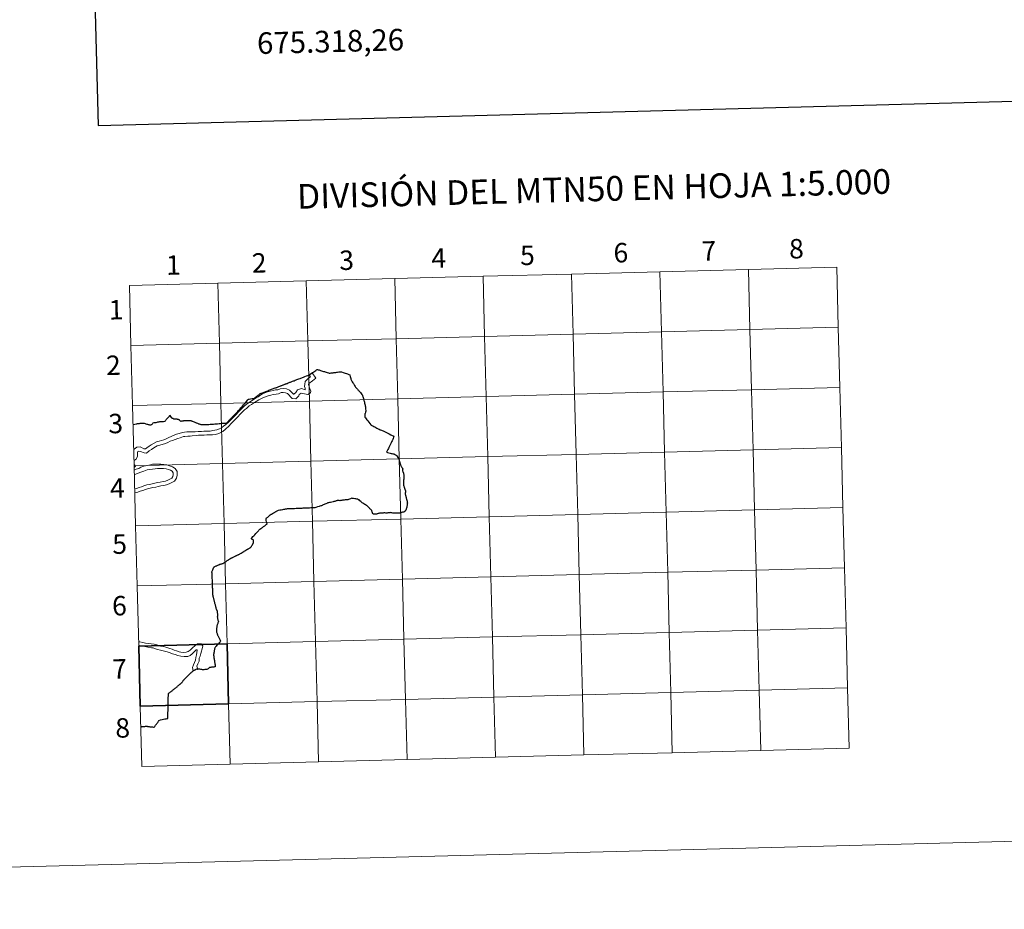
# Model space of a CAD drawing. Units: metres. Extents: x 674370 to 678900, y 4746443 to 4749527.
# Drawn here: x 675208 to 675665, y 4746443 to 4746855 of the extents above; entities that cross this region are included whole.
import ezdxf
from ezdxf.enums import TextEntityAlignment as Align

# ---------------------------------------------------------------- set-up
doc = ezdxf.new("R2010")
doc.units = ezdxf.units.M
doc.header["$MEASUREMENT"] = 0
doc.layers.add('Level 63', color=7, linetype='Continuous', lineweight=0)
doc.styles.add('Arial', font='ARIAL.TTF', dxfattribs={"height": 0.2})

msp = doc.modelspace()

# ---------------------------------------------------------------- linework, layer by layer
at = {"layer": 'Level 63', "linetype": 'Continuous', "lineweight": 0}
for points in [[(674446.41, 4746443.01), (674369.95, 4749411.99), (678823.38, 4749526.71), (678899.83, 4746557.73), (674446.41, 4746443.01)], [(675505.1, 4746738.42), (675505.82, 4746710.56), (675464.85, 4746709.51), (675464.13, 4746737.36), (675505.1, 4746738.42)], [(675546.07, 4746739.47), (675546.79, 4746711.62), (675505.82, 4746710.56), (675505.1, 4746738.42), (675546.07, 4746739.47)], [(675587.05, 4746740.53), (675587.76, 4746712.67), (675546.79, 4746711.62), (675546.07, 4746739.47), (675587.05, 4746740.53)], [(675341.21, 4746734.2), (675341.93, 4746706.34), (675300.96, 4746705.29), (675300.24, 4746733.14), (675341.21, 4746734.2)], [(675382.19, 4746735.25), (675382.9, 4746707.4), (675341.93, 4746706.34), (675341.21, 4746734.2), (675382.19, 4746735.25)], [(675423.16, 4746736.31), (675423.88, 4746708.45), (675382.9, 4746707.4), (675382.19, 4746735.25), (675423.16, 4746736.31)], [(675464.13, 4746737.36), (675464.85, 4746709.51), (675423.88, 4746708.45), (675423.16, 4746736.31), (675464.13, 4746737.36)], [(675300.24, 4746733.14), (675300.96, 4746705.29), (675259.99, 4746704.23), (675259.27, 4746732.09), (675300.24, 4746733.14)], [(675505.82, 4746710.56), (675506.54, 4746682.71), (675465.57, 4746681.65), (675464.85, 4746709.51), (675505.82, 4746710.56)], [(675546.79, 4746711.62), (675547.51, 4746683.76), (675506.54, 4746682.71), (675505.82, 4746710.56), (675546.79, 4746711.62)], [(675587.76, 4746712.67), (675588.48, 4746684.82), (675547.51, 4746683.76), (675546.79, 4746711.62), (675587.76, 4746712.67)], [(675341.93, 4746706.34), (675342.65, 4746678.49), (675301.68, 4746677.43), (675300.96, 4746705.29), (675341.93, 4746706.34)], [(675382.9, 4746707.4), (675383.62, 4746679.54), (675342.65, 4746678.49), (675341.93, 4746706.34), (675382.9, 4746707.4)], [(675423.88, 4746708.45), (675424.59, 4746680.6), (675383.62, 4746679.54), (675382.9, 4746707.4), (675423.88, 4746708.45)], [(675464.85, 4746709.51), (675465.57, 4746681.65), (675424.59, 4746680.6), (675423.88, 4746708.45), (675464.85, 4746709.51)], [(675300.96, 4746705.29), (675301.68, 4746677.43), (675260.71, 4746676.38), (675259.99, 4746704.23), (675300.96, 4746705.29)], [(675547.51, 4746683.76), (675548.23, 4746655.91), (675507.25, 4746654.85), (675506.54, 4746682.71), (675547.51, 4746683.76)], [(675588.48, 4746684.82), (675589.2, 4746656.97), (675548.23, 4746655.91), (675547.51, 4746683.76), (675588.48, 4746684.82)], [(675342.65, 4746678.49), (675343.37, 4746650.63), (675302.39, 4746649.58), (675301.68, 4746677.43), (675342.65, 4746678.49)], [(675383.62, 4746679.54), (675384.34, 4746651.69), (675343.37, 4746650.63), (675342.65, 4746678.49), (675383.62, 4746679.54)], [(675424.59, 4746680.6), (675425.31, 4746652.74), (675384.34, 4746651.69), (675383.62, 4746679.54), (675424.59, 4746680.6)], [(675465.57, 4746681.65), (675466.28, 4746653.8), (675425.31, 4746652.74), (675424.59, 4746680.6), (675465.57, 4746681.65)], [(675506.54, 4746682.71), (675507.25, 4746654.85), (675466.28, 4746653.8), (675465.57, 4746681.65), (675506.54, 4746682.71)], [(675301.68, 4746677.43), (675302.39, 4746649.58), (675261.42, 4746648.52), (675260.71, 4746676.38), (675301.68, 4746677.43)], [(675548.23, 4746655.91), (675548.94, 4746628.05), (675507.97, 4746627), (675507.25, 4746654.85), (675548.23, 4746655.91)], [(675589.2, 4746656.97), (675589.92, 4746629.11), (675548.94, 4746628.05), (675548.23, 4746655.91), (675589.2, 4746656.97)], [(675384.34, 4746651.69), (675385.06, 4746623.83), (675344.08, 4746622.78), (675343.37, 4746650.63), (675384.34, 4746651.69)], [(675425.31, 4746652.74), (675426.03, 4746624.89), (675385.06, 4746623.83), (675384.34, 4746651.69), (675425.31, 4746652.74)], [(675466.28, 4746653.8), (675467, 4746625.95), (675426.03, 4746624.89), (675425.31, 4746652.74), (675466.28, 4746653.8)], [(675507.25, 4746654.85), (675507.97, 4746627), (675467, 4746625.95), (675466.28, 4746653.8), (675507.25, 4746654.85)], [(675302.39, 4746649.58), (675303.11, 4746621.72), (675262.14, 4746620.67), (675261.42, 4746648.52), (675302.39, 4746649.58)], [(675343.37, 4746650.63), (675344.08, 4746622.78), (675303.11, 4746621.72), (675302.39, 4746649.58), (675343.37, 4746650.63)], [(675589.92, 4746629.11), (675590.63, 4746601.26), (675549.66, 4746600.2), (675548.94, 4746628.05), (675589.92, 4746629.11)], [(675385.06, 4746623.83), (675385.77, 4746595.98), (675344.8, 4746594.92), (675344.08, 4746622.78), (675385.06, 4746623.83)], [(675426.03, 4746624.89), (675426.75, 4746597.04), (675385.77, 4746595.98), (675385.06, 4746623.83), (675426.03, 4746624.89)], [(675467, 4746625.95), (675467.72, 4746598.09), (675426.75, 4746597.04), (675426.03, 4746624.89), (675467, 4746625.95)], [(675507.97, 4746627), (675508.69, 4746599.15), (675467.72, 4746598.09), (675467, 4746625.95), (675507.97, 4746627)], [(675548.94, 4746628.05), (675549.66, 4746600.2), (675508.69, 4746599.15), (675507.97, 4746627), (675548.94, 4746628.05)], [(675303.11, 4746621.72), (675303.83, 4746593.87), (675262.86, 4746592.81), (675262.14, 4746620.67), (675303.11, 4746621.72)], [(675344.08, 4746622.78), (675344.8, 4746594.92), (675303.83, 4746593.87), (675303.11, 4746621.72), (675344.08, 4746622.78)], [(675590.63, 4746601.26), (675591.35, 4746573.4), (675550.38, 4746572.35), (675549.66, 4746600.2), (675590.63, 4746601.26)], [(675426.75, 4746597.04), (675427.46, 4746569.18), (675386.49, 4746568.13), (675385.77, 4746595.98), (675426.75, 4746597.04)], [(675467.72, 4746598.09), (675468.43, 4746570.24), (675427.46, 4746569.18), (675426.75, 4746597.04), (675467.72, 4746598.09)], [(675508.69, 4746599.15), (675509.41, 4746571.29), (675468.43, 4746570.24), (675467.72, 4746598.09), (675508.69, 4746599.15)], [(675549.66, 4746600.2), (675550.38, 4746572.35), (675509.41, 4746571.29), (675508.69, 4746599.15), (675549.66, 4746600.2)], [(675303.83, 4746593.87), (675304.55, 4746566.01), (675263.57, 4746564.96), (675262.86, 4746592.81), (675303.83, 4746593.87)], [(675344.8, 4746594.92), (675345.52, 4746567.07), (675304.55, 4746566.01), (675303.83, 4746593.87), (675344.8, 4746594.92)], [(675385.77, 4746595.98), (675386.49, 4746568.13), (675345.52, 4746567.07), (675344.8, 4746594.92), (675385.77, 4746595.98)], [(675427.46, 4746569.18), (675428.18, 4746541.33), (675387.21, 4746540.27), (675386.49, 4746568.13), (675427.46, 4746569.18)], [(675468.43, 4746570.24), (675469.15, 4746542.38), (675428.18, 4746541.33), (675427.46, 4746569.18), (675468.43, 4746570.24)], [(675509.41, 4746571.29), (675510.12, 4746543.44), (675469.15, 4746542.38), (675468.43, 4746570.24), (675509.41, 4746571.29)], [(675550.38, 4746572.35), (675551.1, 4746544.49), (675510.12, 4746543.44), (675509.41, 4746571.29), (675550.38, 4746572.35)], [(675591.35, 4746573.4), (675592.07, 4746545.55), (675551.1, 4746544.49), (675550.38, 4746572.35), (675591.35, 4746573.4)], [(675345.52, 4746567.07), (675346.24, 4746539.22), (675305.26, 4746538.16), (675304.55, 4746566.01), (675345.52, 4746567.07)], [(675386.49, 4746568.13), (675387.21, 4746540.27), (675346.24, 4746539.22), (675345.52, 4746567.07), (675386.49, 4746568.13)], [(675469.15, 4746542.38), (675469.87, 4746514.53), (675428.9, 4746513.47), (675428.18, 4746541.33), (675469.15, 4746542.38)], [(675510.12, 4746543.44), (675510.84, 4746515.58), (675469.87, 4746514.53), (675469.15, 4746542.38), (675510.12, 4746543.44)], [(675551.1, 4746544.49), (675551.81, 4746516.64), (675510.84, 4746515.58), (675510.12, 4746543.44), (675551.1, 4746544.49)], [(675592.07, 4746545.55), (675592.79, 4746517.69), (675551.81, 4746516.64), (675551.1, 4746544.49), (675592.07, 4746545.55)], [(675305.26, 4746538.16), (675305.98, 4746510.31), (675265.01, 4746509.25), (675264.29, 4746537.11), (675305.26, 4746538.16)], [(675346.24, 4746539.22), (675346.95, 4746511.36), (675305.98, 4746510.31), (675305.26, 4746538.16), (675346.24, 4746539.22)], [(675387.21, 4746540.27), (675387.93, 4746512.42), (675346.95, 4746511.36), (675346.24, 4746539.22), (675387.21, 4746540.27)], [(675428.18, 4746541.33), (675428.9, 4746513.47), (675387.93, 4746512.42), (675387.21, 4746540.27), (675428.18, 4746541.33)]]:
    msp.add_lwpolyline(points, close=True, dxfattribs=at)
at = {"layer": 'Level 63', "linetype": 'Continuous', "lineweight": 30}
for points in [[(675180.6, 4749220.28), (675244.82, 4746806.18), (678798.46, 4746900.73), (678734.33, 4749311.83), (675180.6, 4749220.28)], [(675332.37, 4746686.7), (675332.91, 4746686.91), (675333.35, 4746687.07), (675333.65, 4746687.19), (675333.92, 4746687.29), (675334.21, 4746687.4), (675334.54, 4746687.52), (675334.86, 4746687.66), (675335.23, 4746687.79), (675335.6, 4746687.93), (675336.04, 4746688.1), (675336.47, 4746688.27), (675336.6, 4746688.32), (675336.86, 4746688.42), (675337.32, 4746688.6), (675337.83, 4746688.79), (675338.34, 4746688.99), (675338.76, 4746689.15), (675339.12, 4746689.29), (675339.55, 4746689.44), (675340, 4746689.61), (675340.55, 4746689.83), (675341.28, 4746690.11), (675342.02, 4746690.39), (675342.28, 4746690.52), (675342.61, 4746690.73), (675343.06, 4746691), (675343.61, 4746691.36), (675344.13, 4746691.7), (675344.27, 4746691.79), (675344.5, 4746691.93), (675344.71, 4746692.07), (675345.17, 4746692.35), (675345.68, 4746692.7), (675346.01, 4746692.93), (675346.28, 4746693.1), (675346.4, 4746693.15)], [(675346.4, 4746693.15), (675346.67, 4746693.04), (675347.17, 4746692.9), (675347.45, 4746692.8), (675347.83, 4746692.68), (675348.31, 4746692.53), (675348.79, 4746692.4), (675349.26, 4746692.24), (675349.64, 4746692.13), (675350.02, 4746692.01), (675350.41, 4746691.89), (675350.85, 4746691.75), (675351.49, 4746691.55), (675351.88, 4746691.42), (675352.31, 4746691.47), (675352.73, 4746691.53), (675353.02, 4746691.55), (675353.47, 4746691.61), (675353.72, 4746691.64), (675353.99, 4746691.68), (675354.28, 4746691.71), (675354.54, 4746691.74), (675354.73, 4746691.77), (675354.99, 4746691.8), (675355.32, 4746691.84), (675355.69, 4746691.88), (675356.36, 4746691.97), (675356.79, 4746692), (675357.09, 4746692.05), (675357.26, 4746692.06), (675357.47, 4746692.09), (675358.3, 4746691.78), (675358.81, 4746691.61), (675359.32, 4746691.41), (675359.91, 4746691.22), (675360.36, 4746691.06), (675360.93, 4746690.85), (675361.37, 4746690.71), (675361.43, 4746690.47), (675361.57, 4746689.93), (675361.7, 4746689.45), (675361.82, 4746688.97), (675361.91, 4746688.64), (675361.99, 4746688.32), (675362.2, 4746687.96), (675362.52, 4746687.47), (675362.79, 4746687), (675363.05, 4746686.58), (675363.36, 4746686.07), (675363.6, 4746685.69), (675363.84, 4746685.31), (675364.07, 4746684.99), (675364.35, 4746684.65), (675364.62, 4746684.29), (675364.91, 4746683.93), (675365.11, 4746683.72), (675365.39, 4746683.49), (675365.63, 4746683.29), (675365.77, 4746683.13), (675366.07, 4746682.74), (675366.31, 4746682.43), (675366.66, 4746681.97), (675366.96, 4746681.55), (675367.11, 4746681.37), (675367.21, 4746681.21), (675367.25, 4746681.13), (675367.3, 4746680.95), (675367.43, 4746680.54), (675367.56, 4746680.09), (675367.72, 4746679.62), (675367.88, 4746679.09), (675367.95, 4746678.8), (675368.03, 4746678.45), (675368.14, 4746678.01), (675368.27, 4746677.55), (675368.39, 4746677.06), (675368.48, 4746676.66), (675368.59, 4746676.28), (675368.62, 4746675.79), (675368.66, 4746675.26), (675368.71, 4746674.71), (675368.75, 4746674.08), (675368.77, 4746673.85), (675368.61, 4746673.31), (675368.44, 4746672.7), (675368.4, 4746672.56), (675368.39, 4746672.35), (675368.37, 4746672.05), (675368.38, 4746671.71), (675368.36, 4746671.45), (675368.33, 4746671.09), (675368.67, 4746670.65), (675368.99, 4746670.24), (675369.31, 4746669.83), (675369.68, 4746669.36), (675370.27, 4746668.65), (675370.71, 4746668.11), (675371.17, 4746667.52), (675371.28, 4746667.39), (675371.62, 4746667.19), (675372.08, 4746666.96)], [(675304.34, 4746668.33), (675304.57, 4746668.57), (675304.72, 4746668.74), (675305.11, 4746669.13), (675305.48, 4746669.52), (675305.56, 4746669.6), (675305.67, 4746669.72), (675305.89, 4746669.95), (675306.18, 4746670.22), (675306.48, 4746670.55), (675306.68, 4746670.75), (675306.72, 4746670.79), (675306.85, 4746670.93), (675306.93, 4746671.01), (675307.23, 4746671.33), (675307.49, 4746671.6), (675307.92, 4746672.04), (675308.17, 4746672.29), (675308.23, 4746672.35), (675308.33, 4746672.46), (675308.6, 4746672.77), (675308.9, 4746673.07), (675309.19, 4746673.37), (675309.19, 4746673.38), (675309.45, 4746673.67), (675309.45, 4746673.68), (675309.78, 4746674.05), (675310.11, 4746674.41), (675310.54, 4746674.9), (675310.97, 4746675.38), (675311.34, 4746675.81), (675311.46, 4746675.94), (675311.61, 4746676.1), (675311.7, 4746676.2), (675312.11, 4746676.67), (675312.48, 4746677.08), (675312.77, 4746677.44), (675313.07, 4746677.74), (675313.35, 4746678.11), (675313.68, 4746678.49), (675314.03, 4746678.92), (675314.27, 4746679.19), (675314.37, 4746679.31), (675314.43, 4746679.39), (675314.79, 4746679.44), (675315.39, 4746679.52), (675316.16, 4746679.61), (675316.62, 4746679.66), (675316.83, 4746679.68), (675317.04, 4746679.7), (675317.36, 4746679.97), (675317.72, 4746680.25), (675317.87, 4746680.36), (675317.99, 4746680.46), (675318.28, 4746680.69), (675318.37, 4746680.76), (675318.66, 4746680.98), (675318.92, 4746681.17), (675319.2, 4746681.4), (675319.47, 4746681.6), (675319.7, 4746681.77), (675319.92, 4746681.94), (675320.02, 4746682), (675320.29, 4746682.1), (675320.57, 4746682.2), (675320.95, 4746682.34), (675321.41, 4746682.51), (675321.65, 4746682.61), (675322.17, 4746682.8), (675322.49, 4746682.94), (675322.98, 4746683.12), (675323.48, 4746683.31), (675323.94, 4746683.48), (675324.37, 4746683.64), (675324.78, 4746683.8), (675325.15, 4746683.94), (675325.54, 4746684.09), (675325.96, 4746684.24), (675326.37, 4746684.4), (675326.78, 4746684.57), (675327.01, 4746684.65), (675327.35, 4746684.78), (675327.51, 4746684.84), (675327.83, 4746684.95), (675328.23, 4746685.12), (675328.57, 4746685.26), (675328.94, 4746685.39), (675329.22, 4746685.5), (675329.47, 4746685.6), (675329.69, 4746685.68), (675329.96, 4746685.78), (675330.25, 4746685.89), (675330.48, 4746685.97), (675330.7, 4746686.07), (675330.96, 4746686.16), (675331.23, 4746686.27), (675331.44, 4746686.34), (675331.63, 4746686.41), (675331.84, 4746686.49), (675332.14, 4746686.61), (675332.37, 4746686.7)], [(675261.23, 4746667.7), (675261.84, 4746667.82), (675262.36, 4746667.91), (675262.74, 4746667.98), (675263.05, 4746668.04), (675263.29, 4746668.08), (675263.54, 4746668.12), (675263.75, 4746668.17), (675263.91, 4746668.17), (675264.2, 4746668.18), (675264.53, 4746668.19), (675264.81, 4746668.21), (675265.12, 4746668.2), (675265.54, 4746668.2), (675266.02, 4746668.19), (675266.17, 4746668.19), (675266.52, 4746668.08), (675266.89, 4746667.97), (675267.29, 4746667.84), (675267.66, 4746667.73), (675267.92, 4746667.65), (675268.25, 4746667.6), (675268.61, 4746667.54), (675268.94, 4746667.49), (675269.15, 4746667.46), (675269.39, 4746667.52), (675269.55, 4746667.56), (675269.75, 4746667.8), (675269.91, 4746668), (675270.13, 4746668.26), (675270.3, 4746668.47), (675270.69, 4746668.49), (675271.07, 4746668.52), (675271.46, 4746668.55), (675271.73, 4746668.61), (675272.12, 4746668.7), (675272.51, 4746668.8), (675272.99, 4746668.9), (675273.38, 4746669.03), (675273.51, 4746669.07), (675273.74, 4746669.09), (675274.11, 4746669.09), (675274.52, 4746669.09), (675274.77, 4746669.09), (675274.96, 4746669.1), (675275.05, 4746669.1), (675275.62, 4746669.21), (675275.81, 4746669.21), (675276, 4746669.44), (675276.17, 4746669.64), (675276.37, 4746669.9), (675276.62, 4746670.21), (675276.81, 4746670.43), (675277.05, 4746670.69), (675277.21, 4746670.85), (675277.42, 4746671.09), (675277.62, 4746671.31), (675277.77, 4746671.54), (675277.88, 4746671.72), (675278.01, 4746671.95)], [(675304.34, 4746668.33), (675304.17, 4746668.17), (675304, 4746668.17), (675303.48, 4746668.14), (675302.93, 4746668.12), (675302.2, 4746668.06), (675301.41, 4746667.98), (675300.79, 4746667.93), (675300.16, 4746667.86), (675299.67, 4746667.81), (675299.19, 4746667.78), (675298.82, 4746667.74), (675298.23, 4746667.7), (675297.53, 4746667.65), (675296.74, 4746667.59), (675296.03, 4746667.55), (675295.09, 4746667.5), (675294.43, 4746667.49), (675293.97, 4746667.5), (675293.62, 4746667.5), (675293.33, 4746667.5), (675293.08, 4746667.51), (675292.77, 4746667.49), (675292.63, 4746667.51), (675292.45, 4746667.52), (675292.25, 4746667.59), (675292.05, 4746667.65), (675291.76, 4746667.73), (675291.58, 4746667.8), (675291.43, 4746667.83), (675291.26, 4746667.91), (675290.96, 4746668.03), (675290.56, 4746668.18), (675290.29, 4746668.29), (675290.06, 4746668.39), (675289.73, 4746668.51), (675289.37, 4746668.67), (675288.89, 4746668.87), (675288.65, 4746668.97), (675288.4, 4746669.07), (675288.18, 4746669.17), (675287.89, 4746669.29), (675287.72, 4746669.35), (675287.61, 4746669.35), (675287.5, 4746669.37), (675287.28, 4746669.37), (675287.11, 4746669.38), (675286.95, 4746669.38), (675286.75, 4746669.39), (675286.52, 4746669.41), (675286.25, 4746669.41), (675286.07, 4746669.41), (675285.87, 4746669.41), (675285.66, 4746669.4), (675285.44, 4746669.4), (675285.09, 4746669.38), (675284.94, 4746669.37), (675284.78, 4746669.36), (675284.57, 4746669.32), (675284.37, 4746669.28), (675284.18, 4746669.25), (675284.01, 4746669.21), (675283.97, 4746669.21), (675283.69, 4746669.15), (675283.45, 4746669.12), (675283.15, 4746669.05), (675283.13, 4746669.07), (675283.09, 4746669.1), (675282.9, 4746669.23), (675282.77, 4746669.33), (675282.66, 4746669.47), (675282.51, 4746669.67), (675282.42, 4746669.77), (675282.21, 4746669.82), (675281.96, 4746669.88), (675281.71, 4746669.95), (675281.5, 4746670), (675281.34, 4746670.04), (675281.19, 4746670.07), (675280.99, 4746670.09), (675280.83, 4746670.09), (675280.59, 4746670.1), (675280.17, 4746670.13), (675280.02, 4746670.14), (675279.91, 4746670.18), (675279.76, 4746670.23), (675279.6, 4746670.29), (675279.47, 4746670.35), (675279.15, 4746670.48), (675279.06, 4746670.52), (675279, 4746670.6), (675278.9, 4746670.74), (675278.77, 4746670.93), (675278.48, 4746671.35), (675278.17, 4746671.75), (675278.01, 4746671.95)], [(675372.08, 4746666.96), (675372.57, 4746666.71), (675373.01, 4746666.49), (675373.52, 4746666.22), (675373.98, 4746665.98), (675374.57, 4746665.68), (675374.93, 4746665.49), (675375.41, 4746665.24), (675375.67, 4746665.12), (675376.02, 4746664.94), (675376.34, 4746664.83), (675376.87, 4746664.63), (675377.23, 4746664.48), (675377.75, 4746664.21), (675378.42, 4746663.86), (675378.99, 4746663.57), (675379.63, 4746663.24), (675380.47, 4746662.8), (675380.99, 4746662.56), (675381.44, 4746662.36), (675381.86, 4746662.18)], [(675381.86, 4746662.18), (675381.68, 4746661.78), (675381.44, 4746661.12), (675381.26, 4746660.65), (675380.99, 4746660.07), (675380.73, 4746659.53), (675380.53, 4746659.14), (675380.23, 4746658.52), (675379.94, 4746657.93), (675379.75, 4746657.54), (675379.63, 4746657.28), (675379.47, 4746656.95), (675379.27, 4746656.56), (675379.06, 4746656.11), (675378.73, 4746655.39), (675378.47, 4746654.87), (675378.88, 4746654.72), (675379.47, 4746654.53), (675380.12, 4746654.36), (675380.51, 4746654.25), (675380.84, 4746654.2), (675381.36, 4746654.12), (675381.76, 4746654.06), (675382.11, 4746653.84), (675382.51, 4746653.6), (675382.91, 4746653.38), (675383.13, 4746653.23), (675383.35, 4746652.85), (675383.6, 4746652.42), (675383.95, 4746651.86), (675384.09, 4746651.61), (675384.2, 4746651.36), (675384.27, 4746651.19), (675384.32, 4746651.02), (675384.41, 4746650.59), (675384.6, 4746649.85), (675384.69, 4746649.49), (675384.77, 4746649.21), (675384.83, 4746649.04), (675384.91, 4746648.87), (675385.05, 4746648.65), (675385.17, 4746648.39), (675385.26, 4746648.18), (675385.41, 4746647.96), (675385.51, 4746647.75), (675385.63, 4746647.52), (675385.74, 4746647.38), (675385.78, 4746647.31), (675385.82, 4746647.24), (675385.89, 4746647.15), (675385.91, 4746647.07), (675385.9, 4746646.98), (675385.87, 4746646.76), (675385.85, 4746646.64), (675385.83, 4746646.51), (675385.83, 4746646.41), (675385.83, 4746646.24), (675385.85, 4746646.09), (675385.91, 4746645.85), (675385.93, 4746645.75), (675385.99, 4746645.67), (675386.07, 4746645.54), (675386.15, 4746645.37), (675386.21, 4746645.2), (675386.27, 4746644.96), (675386.32, 4746644.76), (675386.37, 4746644.48), (675386.38, 4746644.31), (675386.38, 4746643.89), (675386.42, 4746643.67), (675386.43, 4746643.42), (675386.42, 4746643.13), (675386.43, 4746642.8), (675386.41, 4746642.51), (675386.39, 4746642.25), (675386.34, 4746641.91), (675386.31, 4746641.64), (675386.29, 4746641.4), (675386.28, 4746641.17), (675386.26, 4746640.93), (675386.24, 4746640.7), (675386.22, 4746640.52), (675386.21, 4746640.37), (675386.21, 4746640.14), (675386.23, 4746639.98), (675386.25, 4746639.81), (675386.27, 4746639.63), (675386.32, 4746639.43), (675386.4, 4746639.2), (675386.47, 4746639.01), (675386.55, 4746638.79), (675386.62, 4746638.59), (675386.65, 4746638.44), (675386.69, 4746638.29), (675386.75, 4746638.1), (675386.79, 4746637.93), (675386.83, 4746637.79), (675386.92, 4746637.54), (675386.97, 4746637.45), (675387.04, 4746637.32), (675387.1, 4746637.19)], [(675372.21, 4746626.21), (675372.11, 4746626.27), (675372.01, 4746626.38), (675371.87, 4746626.53), (675371.84, 4746626.73), (675371.74, 4746627.16), (675371.67, 4746627.53), (675371.63, 4746627.78), (675371.31, 4746628.03), (675370.96, 4746628.34), (675370.65, 4746628.61), (675370.45, 4746628.92), (675370.21, 4746629.18), (675370.08, 4746629.35), (675369.96, 4746629.47), (675369.58, 4746629.79), (675369.31, 4746630.03), (675369.15, 4746630.07), (675369.07, 4746630.14), (675368.67, 4746630.38), (675368.35, 4746630.6), (675367.92, 4746630.89), (675367.5, 4746631.16), (675367.14, 4746631.4), (675366.84, 4746631.58), (675366.74, 4746631.69), (675366.47, 4746631.93), (675366.05, 4746632.33), (675365.68, 4746632.67), (675365.36, 4746632.8), (675364.93, 4746632.98), (675364.63, 4746633.04), (675364.14, 4746633.13), (675363.73, 4746633.19), (675363.16, 4746633.28), (675362.72, 4746633.37), (675362.35, 4746633.43), (675362.03, 4746633.3), (675361.66, 4746633.15), (675361.25, 4746633.01), (675360.85, 4746632.89), (675360.42, 4746632.76), (675360.15, 4746632.74), (675360, 4746632.72), (675359.51, 4746632.69), (675359.22, 4746632.67), (675358.82, 4746632.64), (675358.46, 4746632.63), (675358.27, 4746632.6), (675358.01, 4746632.54), (675357.69, 4746632.47), (675357.45, 4746632.44), (675357.13, 4746632.38), (675356.87, 4746632.34), (675356.42, 4746632.36), (675356.04, 4746632.4), (675355.83, 4746632.39), (675355.55, 4746632.38), (675355.39, 4746632.33), (675355.15, 4746632.24), (675354.75, 4746632.08), (675354.53, 4746632), (675354.35, 4746631.96), (675354.01, 4746631.89), (675353.66, 4746631.81), (675353.1, 4746631.68), (675352.49, 4746631.55), (675352.03, 4746631.45), (675351.57, 4746631.35), (675351.16, 4746631.27), (675350.97, 4746631.19), (675350.68, 4746631.06), (675350.24, 4746630.86), (675349.87, 4746630.69), (675349.47, 4746630.51), (675349.11, 4746630.35), (675348.81, 4746630.2)], [(675387.1, 4746637.19), (675387.15, 4746637.06), (675387.16, 4746636.94), (675387.16, 4746636.81), (675387.15, 4746636.62), (675387.16, 4746636.45), (675387.14, 4746636.3), (675387.15, 4746636.2), (675387.14, 4746636.09), (675387.11, 4746635.96), (675387.09, 4746635.79), (675387.07, 4746635.68), (675387.07, 4746635.55), (675387.08, 4746635.43), (675387.09, 4746635.28), (675387.13, 4746635.1), (675387.21, 4746634.83), (675387.32, 4746634.48), (675387.41, 4746634.09), (675387.44, 4746633.89), (675387.47, 4746633.74), (675387.51, 4746633.63), (675387.56, 4746633.49), (675387.64, 4746633.24), (675387.72, 4746632.96), (675387.78, 4746632.69), (675387.85, 4746632.45), (675387.9, 4746632.21), (675387.95, 4746632.06), (675387.99, 4746631.86), (675388.03, 4746631.68), (675388.05, 4746631.52), (675388.06, 4746631.37), (675388.06, 4746631.2), (675388.04, 4746631.04), (675387.99, 4746630.75), (675387.96, 4746630.54), (675387.93, 4746630.38), (675387.91, 4746630.18), (675387.88, 4746629.86), (675387.84, 4746629.61), (675387.76, 4746629.3), (675387.63, 4746628.85), (675387.54, 4746628.57), (675387.44, 4746628.31), (675387.31, 4746627.99), (675387.28, 4746627.91), (675387.24, 4746627.82), (675387.18, 4746627.73), (675387.08, 4746627.62), (675387.01, 4746627.53), (675386.93, 4746627.46), (675386.83, 4746627.37), (675386.73, 4746627.29), (675386.57, 4746627.19), (675386.36, 4746627.09), (675386.19, 4746627.02), (675386.01, 4746626.96), (675385.82, 4746626.94), (675385.57, 4746626.88), (675385.18, 4746626.83), (675384.86, 4746626.68), (675384.52, 4746626.5), (675384.21, 4746626.51), (675383.82, 4746626.51), (675383.47, 4746626.52), (675383.15, 4746626.53), (675382.77, 4746626.54), (675382.49, 4746626.54), (675381.98, 4746626.54), (675381.57, 4746626.54), (675381.39, 4746626.57), (675380.87, 4746626.69), (675380.47, 4746626.78), (675380.22, 4746626.82), (675379.79, 4746626.75), (675379.37, 4746626.7), (675379.05, 4746626.67), (675378.78, 4746626.6), (675378.62, 4746626.59), (675378.07, 4746626.61), (675377.58, 4746626.63), (675377.18, 4746626.64), (675376.88, 4746626.57), (675376.77, 4746626.56), (675376.52, 4746626.57), (675376.07, 4746626.58), (675375.64, 4746626.6), (675375.41, 4746626.58), (675375.15, 4746626.51), (675374.89, 4746626.45), (675374.53, 4746626.34), (675374.25, 4746626.26), (675374.01, 4746626.2), (675373.71, 4746626.13), (675373.53, 4746626.1), (675373.38, 4746626.12), (675372.91, 4746626.13), (675372.5, 4746626.15), (675372.33, 4746626.16), (675372.21, 4746626.21)], [(675348.81, 4746630.2), (675348.58, 4746630.1), (675348.32, 4746629.99), (675347.98, 4746629.88), (675347.57, 4746629.73), (675347.24, 4746629.64), (675346.42, 4746629.41), (675345.72, 4746629.23), (675345.13, 4746629.05), (675344.83, 4746628.98), (675344.69, 4746628.96), (675344.43, 4746628.97), (675344.13, 4746628.97), (675343.75, 4746628.96), (675343.28, 4746628.96), (675342.72, 4746628.92), (675342.28, 4746628.9), (675341.73, 4746628.89), (675341.16, 4746628.86), (675340.59, 4746628.84), (675340.11, 4746628.81), (675339.63, 4746628.8), (675339.09, 4746628.77), (675338.67, 4746628.75), (675338.25, 4746628.73), (675337.67, 4746628.69), (675337.6, 4746628.69), (675336.99, 4746628.67), (675336.52, 4746628.64), (675335.75, 4746628.62), (675335.15, 4746628.6), (675334.6, 4746628.59), (675334.06, 4746628.57), (675333.7, 4746628.55), (675333.35, 4746628.54), (675333.04, 4746628.52), (675332.4, 4746628.5), (675332.12, 4746628.45), (675331.67, 4746628.41), (675331.39, 4746628.38), (675331.21, 4746628.32), (675330.7, 4746628.18), (675330.2, 4746628.07), (675329.55, 4746627.99), (675329.04, 4746627.91), (675328.42, 4746627.85), (675328.13, 4746627.81)], [(675328.13, 4746627.81), (675327.93, 4746627.7), (675327.54, 4746627.46), (675327.26, 4746627.29), (675327.07, 4746627.17), (675327.01, 4746627.13), (675326.81, 4746627.01), (675326.53, 4746626.85), (675326.27, 4746626.7), (675326.11, 4746626.59), (675325.93, 4746626.5), (675325.76, 4746626.4), (675325.57, 4746626.28), (675325.43, 4746626.2), (675325.29, 4746626.11), (675325.07, 4746625.99), (675324.87, 4746625.88), (675324.7, 4746625.77), (675324.53, 4746625.64), (675324.35, 4746625.55), (675324.15, 4746625.42), (675324.01, 4746625.33), (675323.87, 4746625.2), (675323.65, 4746625.01), (675323.49, 4746624.88), (675323.36, 4746624.76), (675323.19, 4746624.61), (675322.97, 4746624.41), (675322.77, 4746624.25), (675322.55, 4746624.05), (675322.45, 4746623.96), (675322.46, 4746623.59), (675322.5, 4746623.36), (675322.56, 4746623.14), (675322.69, 4746622.61), (675322.81, 4746622.15), (675322.91, 4746621.71), (675322.95, 4746621.52), (675322.85, 4746621.42), (675322.72, 4746621.28), (675322.52, 4746621.1), (675322.3, 4746620.92), (675322.14, 4746620.78), (675321.89, 4746620.59), (675321.59, 4746620.38), (675321.29, 4746620.16), (675321.08, 4746619.99), (675320.77, 4746619.78), (675320.45, 4746619.54), (675320.13, 4746619.36), (675319.97, 4746619.26), (675319.64, 4746619), (675319.6, 4746618.97), (675319.47, 4746618.83), (675319.26, 4746618.61)], [(675316.42, 4746612.11), (675316.46, 4746612.25), (675316.51, 4746612.35), (675316.58, 4746612.53), (675316.65, 4746612.66), (675316.7, 4746612.76), (675316.72, 4746612.84), (675316.73, 4746612.92), (675316.73, 4746613.05), (675316.72, 4746613.2), (675316.73, 4746613.31), (675316.76, 4746613.49), (675316.78, 4746613.68), (675316.79, 4746613.89), (675316.78, 4746614.01), (675316.71, 4746614.06), (675316.61, 4746614.14), (675316.52, 4746614.24), (675316.43, 4746614.31), (675316.34, 4746614.36), (675316.19, 4746614.42), (675316.03, 4746614.5), (675315.9, 4746614.6), (675315.85, 4746614.7), (675315.83, 4746614.79), (675315.82, 4746614.91), (675316.17, 4746615.28), (675316.53, 4746615.68), (675316.88, 4746616.05), (675317.31, 4746616.53), (675317.9, 4746617.16), (675318.27, 4746617.55), (675318.67, 4746617.98), (675318.94, 4746618.26), (675319.01, 4746618.34), (675319.26, 4746618.61)], [(675297.44, 4746599.11), (675297.44, 4746599.14), (675297.44, 4746599.29), (675297.51, 4746599.42), (675297.61, 4746599.67), (675297.75, 4746599.99), (675297.89, 4746600.35), (675298.04, 4746600.74), (675298.22, 4746601.15), (675298.34, 4746601.45), (675298.41, 4746601.6), (675298.54, 4746601.68), (675298.68, 4746601.76), (675298.86, 4746601.83), (675299.12, 4746601.95), (675299.5, 4746602.12), (675299.71, 4746602.2), (675300.01, 4746602.33), (675300.31, 4746602.47), (675300.5, 4746602.56), (675300.79, 4746602.66), (675300.99, 4746602.77), (675301.21, 4746602.85), (675301.45, 4746602.96), (675301.71, 4746603.01), (675302.11, 4746603.11), (675302.45, 4746603.19), (675302.73, 4746603.28), (675303.05, 4746603.5), (675303.5, 4746603.79), (675303.76, 4746603.98), (675304.04, 4746604.17), (675304.2, 4746604.28), (675304.43, 4746604.44), (675304.59, 4746604.57), (675304.81, 4746604.71), (675304.93, 4746604.79), (675305.03, 4746604.85), (675305.21, 4746604.98), (675305.37, 4746605.09), (675305.59, 4746605.23), (675305.73, 4746605.34), (675305.89, 4746605.43), (675306.03, 4746605.53), (675306.14, 4746605.6), (675306.26, 4746605.65), (675306.43, 4746605.74), (675306.71, 4746605.87), (675306.91, 4746605.97), (675307.12, 4746606.08), (675307.38, 4746606.21), (675307.68, 4746606.35), (675307.95, 4746606.49), (675308.24, 4746606.63), (675308.53, 4746606.77), (675308.77, 4746606.89), (675309.02, 4746607.01), (675309.26, 4746607.13), (675309.47, 4746607.22), (675309.64, 4746607.29), (675309.79, 4746607.36), (675310.02, 4746607.47), (675310.21, 4746607.57), (675310.33, 4746607.63), (675310.51, 4746607.73), (675310.77, 4746607.89), (675311.06, 4746608.07), (675311.57, 4746608.38), (675311.95, 4746608.61), (675312.39, 4746608.86), (675312.52, 4746608.93), (675312.7, 4746609.03), (675312.87, 4746609.13), (675313.01, 4746609.23), (675313.22, 4746609.36), (675313.37, 4746609.45), (675313.55, 4746609.55), (675313.73, 4746609.65), (675313.87, 4746609.74), (675314.03, 4746609.82), (675314.17, 4746609.91), (675314.3, 4746610), (675314.48, 4746610.09), (675314.68, 4746610.22), (675314.87, 4746610.34), (675315.11, 4746610.47), (675315.21, 4746610.54), (675315.31, 4746610.61), (675315.41, 4746610.67), (675315.48, 4746610.73), (675315.58, 4746610.81), (675315.65, 4746610.91), (675315.69, 4746610.97), (675315.71, 4746610.99), (675315.78, 4746611.1), (675315.91, 4746611.34), (675316.01, 4746611.52), (675316.11, 4746611.66), (675316.31, 4746611.94), (675316.37, 4746612.02), (675316.42, 4746612.11)], [(675297.44, 4746599.11), (675297.44, 4746598.9), (675297.47, 4746598.35), (675297.49, 4746597.77), (675297.49, 4746597.28), (675297.51, 4746596.74), (675297.53, 4746596.21), (675297.55, 4746595.61), (675297.57, 4746595.06), (675297.6, 4746594.54), (675297.61, 4746593.95), (675297.61, 4746593.67), (675297.63, 4746593.23), (675297.65, 4746592.8), (675297.65, 4746592.46), (675297.68, 4746592.09), (675297.7, 4746591.7), (675297.71, 4746591.32), (675297.74, 4746590.96), (675297.75, 4746590.54), (675297.76, 4746590.15), (675297.78, 4746589.72), (675297.8, 4746589.34), (675297.82, 4746588.86), (675297.83, 4746588.67), (675297.87, 4746588.5), (675297.92, 4746588.27), (675297.99, 4746588), (675298.05, 4746587.76), (675298.13, 4746587.5), (675298.2, 4746587.2), (675298.29, 4746586.8), (675298.36, 4746586.51), (675298.45, 4746586.2), (675298.55, 4746585.87), (675298.62, 4746585.59), (675298.69, 4746585.27), (675298.77, 4746584.92), (675298.86, 4746584.62), (675298.96, 4746584.19), (675299.03, 4746583.9), (675299.09, 4746583.67), (675299.19, 4746583.27), (675299.29, 4746582.92), (675299.38, 4746582.52), (675299.46, 4746582.25), (675299.5, 4746582.08), (675299.5, 4746582.07), (675299.52, 4746582.02), (675299.55, 4746581.93), (675299.63, 4746581.74), (675299.75, 4746581.55), (675299.85, 4746581.41), (675299.9, 4746581.3), (675299.95, 4746581.18), (675299.98, 4746581.05), (675300, 4746580.91), (675300.01, 4746580.72), (675300.01, 4746580.42), (675300.02, 4746580.14), (675300.02, 4746579.89), (675300.02, 4746579.62), (675300.02, 4746579.29), (675300.03, 4746579.04), (675300.03, 4746578.79), (675300.01, 4746578.44), (675300.03, 4746578.14), (675300.04, 4746577.94), (675300.07, 4746577.79), (675300.12, 4746577.62), (675300.2, 4746577.36), (675300.3, 4746577.05), (675300.39, 4746576.75), (675300.5, 4746576.36), (675300.39, 4746576.07), (675300.29, 4746575.79), (675300.18, 4746575.47), (675300.04, 4746575.1), (675299.97, 4746574.89), (675299.88, 4746574.63), (675299.8, 4746574.39), (675299.75, 4746574.23), (675299.74, 4746574.1), (675299.73, 4746573.96), (675299.74, 4746573.78), (675299.71, 4746573.51), (675299.68, 4746573.21), (675299.67, 4746572.98), (675299.65, 4746572.75), (675299.65, 4746572.48), (675299.65, 4746572.23), (675299.63, 4746571.94), (675299.62, 4746571.8), (675299.62, 4746571.72), (675299.64, 4746571.6), (675299.7, 4746571.38), (675299.77, 4746571.14), (675299.87, 4746570.79), (675299.94, 4746570.55), (675300.03, 4746570.28), (675300.13, 4746570.07)], [(675300.13, 4746570.07), (675300.24, 4746569.85), (675300.35, 4746569.61), (675300.51, 4746569.33), (675300.67, 4746569.01), (675300.84, 4746568.65), (675301.14, 4746568.04), (675301.3, 4746567.64), (675301.51, 4746567.19), (675301.29, 4746566.95), (675301.02, 4746566.65), (675300.37, 4746565.93), (675300.21, 4746565.75), (675300.04, 4746565.57), (675299.85, 4746565.34), (675299.5, 4746564.96), (675299.19, 4746564.6), (675298.96, 4746564.35), (675298.84, 4746564.23), (675298.8, 4746564.01), (675298.73, 4746563.63), (675298.66, 4746563.25), (675298.61, 4746562.96), (675298.52, 4746562.55), (675298.47, 4746562.21), (675298.43, 4746561.94), (675298.38, 4746561.68), (675298.33, 4746561.4), (675298.28, 4746561.16), (675298.25, 4746560.95), (675298.26, 4746560.81), (675298.27, 4746560.72), (675298.3, 4746560.58), (675298.35, 4746560.38), (675298.39, 4746560.2), (675298.4, 4746559.92), (675298.46, 4746559.53), (675298.5, 4746559.13), (675298.56, 4746558.71), (675298.63, 4746558.32), (675298.7, 4746557.96), (675298.75, 4746557.59), (675298.8, 4746557.23), (675298.85, 4746556.94), (675298.9, 4746556.66), (675298.93, 4746556.37), (675298.95, 4746556.09), (675298.96, 4746555.83), (675298.97, 4746555.61), (675298.98, 4746555.35), (675298.86, 4746555.31), (675298.75, 4746555.28), (675298.37, 4746555.24), (675297.97, 4746555.22), (675297.54, 4746555.17), (675297.26, 4746555.14), (675296.97, 4746555.12), (675296.73, 4746555.1), (675296.61, 4746555.08), (675296.45, 4746555.03), (675296.37, 4746554.97), (675296.22, 4746554.84), (675295.91, 4746554.59), (675295.69, 4746554.44), (675295.41, 4746554.26), (675295.21, 4746554.15), (675294.98, 4746554.06), (675294.86, 4746554.06), (675294.53, 4746554.05), (675294.19, 4746554.05), (675293.82, 4746554.03), (675293.47, 4746554.03), (675293.1, 4746554.04), (675292.76, 4746554.06), (675292.32, 4746554.13), (675291.9, 4746554.21), (675291.53, 4746554.26), (675291.1, 4746554.31), (675290.83, 4746554.32), (675290.82, 4746554.32), (675290.79, 4746554.33)], [(675264.29, 4746537.11), (675305.26, 4746538.16), (675304.55, 4746566.01), (675263.57, 4746564.96)], [(675263.57, 4746564.96), (675264.29, 4746537.11)], [(675283.73, 4746548.27), (675283.85, 4746548.46), (675283.96, 4746548.65), (675284.13, 4746548.9), (675284.21, 4746549.01), (675284.29, 4746549.1), (675284.4, 4746549.21), (675284.52, 4746549.33), (675284.65, 4746549.45), (675284.75, 4746549.55), (675284.87, 4746549.69), (675285.11, 4746549.93), (675285.31, 4746550.14), (675285.51, 4746550.35), (675285.7, 4746550.55), (675285.92, 4746550.77), (675286.23, 4746551.09), (675286.43, 4746551.29), (675286.61, 4746551.48), (675286.8, 4746551.67), (675287.03, 4746551.91), (675287.15, 4746552.03), (675287.35, 4746552.22), (675287.52, 4746552.4), (675287.72, 4746552.58), (675287.89, 4746552.7), (675288.01, 4746552.78), (675288.11, 4746552.85), (675288.31, 4746553), (675288.52, 4746553.17), (675288.67, 4746553.32), (675288.83, 4746553.44), (675288.98, 4746553.59), (675289.09, 4746553.67), (675289.22, 4746553.75), (675289.38, 4746553.83), (675289.53, 4746553.9), (675289.68, 4746553.96), (675289.9, 4746554.08), (675290.1, 4746554.18), (675290.19, 4746554.24), (675290.26, 4746554.31), (675290.35, 4746554.4), (675290.6, 4746554.35), (675290.76, 4746554.33), (675290.79, 4746554.33)], [(675264.57, 4746527.62), (675264.88, 4746527.63), (675265.09, 4746527.65), (675265.35, 4746527.66), (675265.62, 4746527.68), (675265.87, 4746527.7), (675266.12, 4746527.74), (675266.41, 4746527.76), (675266.75, 4746527.79), (675267.03, 4746527.81), (675267.2, 4746527.8), (675267.43, 4746527.79), (675267.61, 4746527.76), (675267.87, 4746527.74), (675268.15, 4746527.7), (675268.45, 4746527.67), (675268.73, 4746527.63), (675269.13, 4746527.6), (675269.38, 4746527.57), (675269.71, 4746527.53), (675270.02, 4746527.49), (675270.48, 4746527.45), (675270.71, 4746527.43), (675270.98, 4746527.77), (675271.19, 4746528.03), (675271.41, 4746528.31), (675271.61, 4746528.56), (675271.77, 4746528.78), (675271.97, 4746529.03), (675272.19, 4746529.3), (675272.42, 4746529.58), (675272.57, 4746529.87), (675272.7, 4746530.13), (675272.85, 4746530.41), (675272.92, 4746530.54), (675273.74, 4746530.73), (675274.5, 4746530.89), (675275.1, 4746531.03), (675275.75, 4746531.19), (675276.3, 4746531.31), (675276.83, 4746531.43), (675277.07, 4746531.48), (675277.08, 4746531.98), (675277.09, 4746532.68), (675277.12, 4746533.8), (675277.16, 4746535.44), (675277.17, 4746536.25), (675277.2, 4746536.98), (675277.23, 4746537.44), (675277.24, 4746537.96), (675277.25, 4746538.43), (675277.26, 4746538.93), (675277.27, 4746539.66), (675277.29, 4746540.35), (675277.3, 4746541.15), (675277.32, 4746541.91), (675277.33, 4746542.54), (675277.34, 4746543.01), (675277.57, 4746543.17), (675277.74, 4746543.31), (675277.96, 4746543.49), (675278.28, 4746543.73), (675278.57, 4746543.95), (675278.81, 4746544.13), (675279.06, 4746544.31), (675279.28, 4746544.47), (675279.51, 4746544.67), (675279.72, 4746544.83), (675279.92, 4746544.97), (675280.21, 4746545.2), (675280.52, 4746545.42), (675280.72, 4746545.58), (675280.95, 4746545.77), (675281.16, 4746545.97), (675281.33, 4746546.13), (675281.59, 4746546.34), (675281.78, 4746546.52), (675281.97, 4746546.67), (675282.17, 4746546.83), (675282.33, 4746546.97), (675282.49, 4746547.12), (675282.66, 4746547.26), (675282.8, 4746547.38), (675282.98, 4746547.53), (675283.14, 4746547.67), (675283.27, 4746547.78), (675283.42, 4746547.9), (675283.59, 4746548.03), (675283.64, 4746548.11), (675283.73, 4746548.27)]]:
    msp.add_lwpolyline(points, dxfattribs=at)
at = {"layer": 'Level 63', "linetype": 'Continuous', "lineweight": 0}
for points in [[(675259.99, 4746704.23), (675300.96, 4746705.29), (675300.24, 4746733.14), (675259.27, 4746732.09)], [(675259.27, 4746732.09), (675259.99, 4746704.23)], [(675260.71, 4746676.38), (675301.68, 4746677.43), (675300.96, 4746705.29), (675259.99, 4746704.23)], [(675259.99, 4746704.23), (675260.71, 4746676.38)], [(675342.53, 4746690.59), (675343.17, 4746689.77), (675342.23, 4746689.05), (675340.69, 4746687.52), (675340.5, 4746686.29), (675340.35, 4746685.25), (675340.68, 4746684.53), (675340.72, 4746683.72), (675338.96, 4746684.34), (675337.18, 4746683.73), (675336.46, 4746682.48), (675335.51, 4746681.69), (675335.38, 4746681.69), (675334.55, 4746682.47), (675333.52, 4746683.48), (675332.11, 4746684.1), (675330.62, 4746684.33), (675329.11, 4746684.18), (675328, 4746683.66), (675326.95, 4746683.65), (675325.88, 4746683.45), (675324.43, 4746683.09), (675323.3, 4746682.79)], [(675343.95, 4746691.51), (675345.59, 4746689.17), (675344.18, 4746687.85), (675342.45, 4746686.57), (675342.31, 4746686.23), (675342.79, 4746684.69), (675343.28, 4746683.11), (675343.11, 4746682.29), (675341.91, 4746681.59), (675338.83, 4746682.19), (675337.97, 4746681.51), (675337.77, 4746680.85), (675336.33, 4746679.49), (675334.61, 4746679.7), (675332.49, 4746681.95), (675331.59, 4746682.34), (675330.57, 4746682.5), (675329.59, 4746682.41), (675328.42, 4746681.85), (675327.22, 4746681.67), (675325.9, 4746681.49), (675324.8, 4746681.19), (675323.64, 4746680.91)], [(675261.5, 4746656.21), (675262.65, 4746657.06), (675264.25, 4746657.25), (675264.87, 4746657.03), (675266, 4746656.43), (675266.7, 4746656.33), (675267.41, 4746656.84), (675268.42, 4746657.56), (675269.35, 4746658.23), (675271.79, 4746659.59), (675273.05, 4746659.92), (675275.16, 4746660.48), (675276.27, 4746661.01), (675277.46, 4746661.57), (675280.03, 4746662.72), (675281.08, 4746663.22), (675282.26, 4746663.53), (675283.87, 4746663.9), (675284.78, 4746664.1), (675285.95, 4746664.17), (675287.06, 4746664.24), (675288.31, 4746664.31), (675289.81, 4746664.31), (675291.15, 4746664.44), (675292.61, 4746664.45), (675293.79, 4746664.47), (675294.94, 4746664.58), (675296.65, 4746664.6), (675297.85, 4746664.78), (675298.91, 4746664.98), (675299.77, 4746665.24), (675300.94, 4746665.62), (675302.08, 4746666.23), (675302.94, 4746666.84), (675303.92, 4746667.7), (675305.15, 4746668.74), (675307.91, 4746671.56), (675310.55, 4746674.29), (675312.27, 4746675.94), (675313.56, 4746677.1), (675317.55, 4746679.74), (675318.91, 4746680.53), (675320.19, 4746681.33), (675321, 4746681.78), (675323.3, 4746682.79)], [(675261.62, 4746651.11), (675262.39, 4746651.64), (675263.05, 4746652.96), (675262.95, 4746654.78), (675262.99, 4746655), (675263.6, 4746655.25), (675264.38, 4746655.17), (675266.07, 4746654.48), (675267.16, 4746654.42), (675268.47, 4746655.36), (675269.48, 4746656.09), (675270.58, 4746656.88), (675272.19, 4746657.81), (675273.37, 4746658.13), (675275.93, 4746658.84), (675277.05, 4746659.37), (675278.08, 4746659.85), (675279.22, 4746660.15), (675281.7, 4746661.15), (675282.74, 4746661.51), (675284.27, 4746662.07), (675284.88, 4746662.13), (675286.29, 4746662.24), (675287.44, 4746662.26), (675288.35, 4746662.34), (675290.13, 4746662.52), (675291.24, 4746662.62), (675292.63, 4746662.64), (675293.89, 4746662.66), (675295.19, 4746662.78), (675296.5, 4746662.83), (675297.82, 4746662.91), (675299.12, 4746662.98), (675300.73, 4746663.43), (675301.89, 4746664.01), (675302.54, 4746664.36), (675303.8, 4746665.48), (675305.45, 4746667.08), (675306.25, 4746667.88), (675307.11, 4746668.68), (675308.34, 4746669.9), (675311.83, 4746673.69), (675312.62, 4746674.41), (675313.57, 4746675.09), (675314.83, 4746676.22), (675315.86, 4746676.95), (675317.17, 4746677.86), (675318.03, 4746678.36), (675319.19, 4746679.1), (675321.1, 4746680.03), (675323.64, 4746680.91)], [(675261.42, 4746648.52), (675302.39, 4746649.58), (675301.68, 4746677.43), (675260.71, 4746676.38)], [(675260.71, 4746676.38), (675261.42, 4746648.52)], [(675262.14, 4746620.67), (675303.11, 4746621.72), (675302.39, 4746649.58), (675261.42, 4746648.52)], [(675261.42, 4746648.52), (675262.14, 4746620.67)], [(675261.7, 4746647.89), (675262.02, 4746648.17), (675261.68, 4746648.89)], [(675269.95, 4746649.22), (675269.01, 4746649), (675267.47, 4746648.65), (675266.02, 4746648.3), (675264.62, 4746647.81), (675263.61, 4746647.24), (675262.45, 4746646.89), (675261.73, 4746646.57)], [(675269.97, 4746646.96), (675268.78, 4746646.85), (675267.56, 4746646.63), (675266.68, 4746646.35), (675265.93, 4746646.05), (675264.16, 4746645.47), (675262.21, 4746644.57), (675261.78, 4746644.49)], [(675269.97, 4746646.96), (675271.17, 4746647.16), (675272.24, 4746647.18), (675273.79, 4746647.19), (675275, 4746647.26), (675276.24, 4746647.1), (675277.34, 4746646.83), (675278.38, 4746646.46), (675279.13, 4746645.96), (675279.55, 4746645.26), (675279.61, 4746644.37), (675279.38, 4746643.47), (675278.92, 4746642.78), (675277.02, 4746641.77), (675275.95, 4746641.42), (675274.84, 4746641.17), (675273.55, 4746640.97), (675272.25, 4746640.76), (675271.05, 4746640.43), (675269.74, 4746640.16), (675268.57, 4746639.84), (675267.33, 4746639.63), (675266.02, 4746639.27), (675264.91, 4746638.76), (675263.75, 4746638.44), (675262.56, 4746637.98), (675261.94, 4746637.8)], [(675269.95, 4746649.22), (675271.28, 4746649.26), (675272.57, 4746649.25), (675273.81, 4746649.18), (675275.19, 4746649.07), (675276.58, 4746648.89), (675277.86, 4746648.56), (675279.2, 4746648.09), (675280.48, 4746647.24), (675281.33, 4746645.82), (675281.43, 4746644.21), (675281.07, 4746642.73), (675280.17, 4746641.39), (675277.73, 4746640.1), (675276.43, 4746639.67), (675275.17, 4746639.39), (675273.83, 4746639.18), (675272.64, 4746638.98), (675271.47, 4746638.66), (675270.16, 4746638.4), (675268.96, 4746638.06), (675267.71, 4746637.86), (675266.65, 4746637.57), (675265.53, 4746637.05), (675264.32, 4746636.71), (675263.14, 4746636.27), (675261.99, 4746635.92)], [(675262.86, 4746592.81), (675303.83, 4746593.87), (675303.11, 4746621.72), (675262.14, 4746620.67)], [(675262.14, 4746620.67), (675262.86, 4746592.81)], [(675263.57, 4746564.96), (675304.55, 4746566.01), (675303.83, 4746593.87), (675262.86, 4746592.81)], [(675262.86, 4746592.81), (675263.57, 4746564.96)], [(675290.92, 4746554.29), (675290.47, 4746555.63), (675290.96, 4746556.72), (675291.52, 4746558.03), (675291.66, 4746559.36), (675292.1, 4746560.34), (675292.44, 4746561.59), (675293.19, 4746564.28), (675293.26, 4746565.04), (675292.46, 4746566.08), (675290.78, 4746565.98), (675289.77, 4746565.23), (675288.34, 4746563.99), (675287.37, 4746563.14), (675286.55, 4746562.5), (675285.57, 4746562.18), (675284.45, 4746561.97), (675283.09, 4746562.14), (675282.25, 4746562.38), (675281.1, 4746562.75), (675280.07, 4746563.14), (675279.05, 4746563.51), (675277.98, 4746563.83), (675276.19, 4746564.39), (675275.14, 4746564.76), (675273.69, 4746564.96), (675273.05, 4746565.17), (675272.05, 4746565.54), (675270.71, 4746565.84), (675269.33, 4746566.05), (675268.08, 4746566.18), (675266.8, 4746566.38), (675265.56, 4746566.65), (675264.16, 4746566.95), (675263.63, 4746566.97)], [(675288.79, 4746553.39), (675288.48, 4746555.1), (675288.9, 4746556.27), (675289.41, 4746557.4), (675289.86, 4746558.46), (675289.98, 4746559.65), (675290.28, 4746560.88), (675290.55, 4746562.01), (675290.65, 4746563.01), (675290.54, 4746563.29), (675290.23, 4746563.21), (675289.22, 4746562.27), (675288.29, 4746561.39), (675287.39, 4746560.64), (675286.27, 4746560.11), (675284.69, 4746560.17), (675283.12, 4746560.26), (675281.72, 4746560.57), (675280.44, 4746561), (675279.25, 4746561.34), (675278.21, 4746561.77), (675276.73, 4746562.26), (675275.51, 4746562.58), (675274.35, 4746562.87), (675273.71, 4746563.01), (675272.23, 4746563.43), (675271.41, 4746563.67), (675270.26, 4746564.09), (675269.57, 4746564.11), (675267.86, 4746564.5), (675266.48, 4746564.71), (675265.2, 4746565), (675263.95, 4746565.26), (675263.67, 4746565.28)], [(675469.87, 4746514.53), (675469.15, 4746542.38), (675428.18, 4746541.33), (675428.9, 4746513.47)], [(675510.84, 4746515.58), (675510.12, 4746543.44), (675469.15, 4746542.38), (675469.87, 4746514.53)], [(675551.81, 4746516.64), (675551.1, 4746544.49), (675510.12, 4746543.44), (675510.84, 4746515.58)], [(675592.79, 4746517.69), (675592.07, 4746545.55), (675551.1, 4746544.49), (675551.81, 4746516.64)], [(675305.98, 4746510.31), (675305.26, 4746538.16), (675264.29, 4746537.11)], [(675264.29, 4746537.11), (675265.01, 4746509.25)], [(675346.95, 4746511.36), (675346.24, 4746539.22), (675305.26, 4746538.16), (675305.98, 4746510.31)], [(675387.93, 4746512.42), (675387.21, 4746540.27), (675346.24, 4746539.22), (675346.95, 4746511.36)], [(675428.9, 4746513.47), (675428.18, 4746541.33), (675387.21, 4746540.27), (675387.93, 4746512.42)], [(675428.9, 4746513.47), (675469.87, 4746514.53)], [(675469.87, 4746514.53), (675510.84, 4746515.58)], [(675510.84, 4746515.58), (675551.81, 4746516.64)], [(675551.81, 4746516.64), (675592.79, 4746517.69)], [(675265.01, 4746509.25), (675305.98, 4746510.31)], [(675305.98, 4746510.31), (675346.95, 4746511.36)], [(675346.95, 4746511.36), (675387.93, 4746512.42)], [(675387.93, 4746512.42), (675428.9, 4746513.47)]]:
    msp.add_lwpolyline(points, dxfattribs=at)
at = {"layer": 'Level 63', "linetype": 'Continuous', "lineweight": 30}
msp.add_lwpolyline([(675304.55, 4746566.01), (675305.26, 4746538.16), (675264.29, 4746537.11), (675263.57, 4746564.96), (675304.55, 4746566.01)], close=True, dxfattribs=at)

# ---------------------------------------------------------------- texts
at = {"layer": 'Level 63', "linetype": 'Continuous', "lineweight": 0, "style": 'Arial'}
msp.add_text('675.318,26', height=10, rotation=1.4757, dxfattribs=at).set_placement((675318.27, 4746849.26), align=Align.TOP_LEFT)
for s, height, p in [('DIVISIÓN DEL MTN50 EN HOJA 1:5.000', 11.4389, (675474.55, 4746776.79)), ('6', 9, (675487, 4746747.23)), ('7', 9, (675527.78, 4746748.05)), ('8', 9, (675568.34, 4746749.09)), ('2', 9, (675319.4, 4746742.51)), ('3', 9, (675359.91, 4746743.75)), ('4', 9, (675402.64, 4746744.77)), ('5', 9, (675443.7, 4746746.01)), ('1', 9, (675279.62, 4746741.52)), ('1', 9, (675253.07, 4746720.81)), ('2', 9, (675251.84, 4746695.09)), ('3', 9, (675252.91, 4746668.09)), ('4', 9, (675253.74, 4746638.2)), ('5', 9, (675254.73, 4746612.21)), ('6', 9, (675254.64, 4746583.68)), ('7', 9, (675254.68, 4746554.41)), ('8', 9, (675256.14, 4746527.05))]:
    msp.add_text(s, height=height, rotation=1.4759, dxfattribs=at).set_placement(p, align=Align.MIDDLE_CENTER)

doc.saveas('drawing.dxf')
